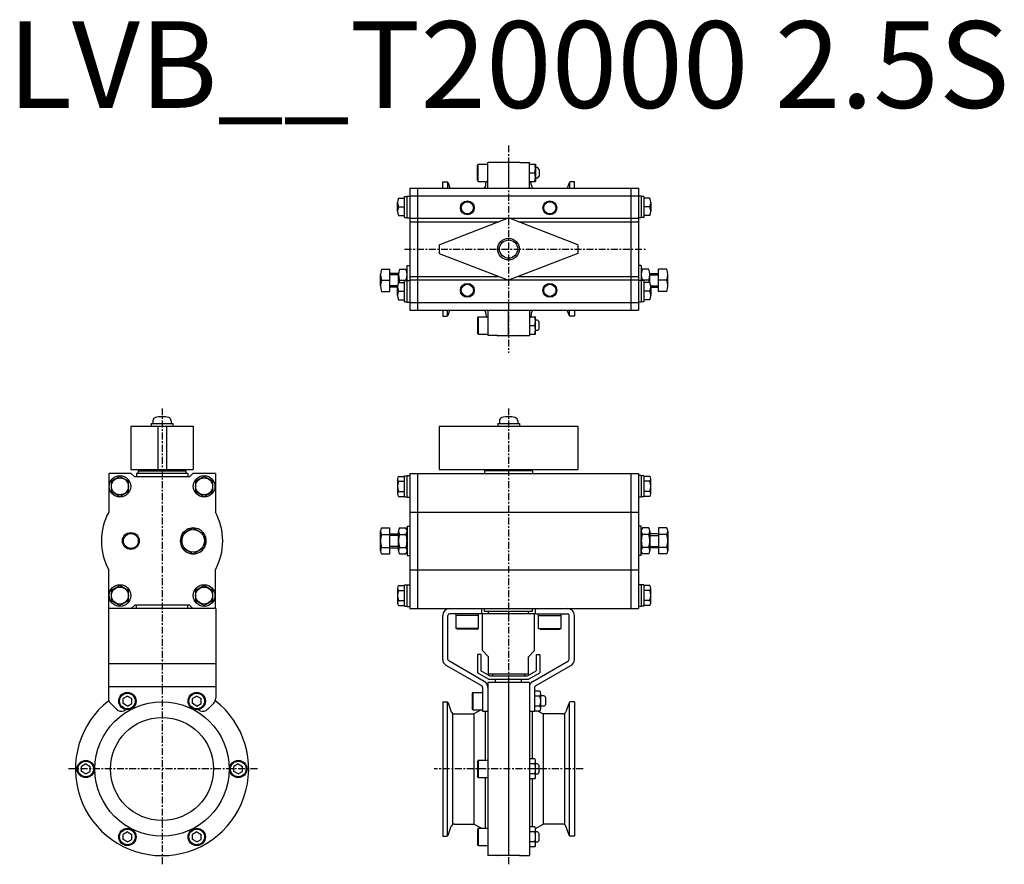
# Model space of a CAD drawing. Extents: x -282 to 286, y -55 to 432.
import ezdxf
from ezdxf.enums import TextEntityAlignment as Align

# ---------------------------------------------------------------- set-up
doc = ezdxf.new("R2010")
doc.units = 0
doc.header["$MEASUREMENT"] = 0
doc.linetypes.add('CENTER', pattern=[7, 4, -1, 1, -1])
doc.layers.get('0').update_dxf_attribs({"linetype": 'CONTINUOUS'})
doc.styles.get("Standard").update_dxf_attribs({"font": 'txt.shx'})

msp = doc.modelspace()

# ---------------------------------------------------------------- linework, layer by layer
at = {"linetype": 'CENTER'}
for p, q in [((0, 359.85), (0, 240.15)), ((-60, 300), (80, 300)), ((-200, 208.1), (-200, -55)), ((0, 208.1), (0, -55)), ((-145, 0), (-255, 0)), ((43, 0), (-43, 0))]:
    msp.add_line(p, q, dxfattribs=at)
for p, q in [((-17.6, 349), (-18, 348.31)), ((-18, 339.69), (-18, 348.31)), ((-17.6, 349), (-12, 349)), ((-17.6, 339), (-17.6, 349)), ((-6.67, 349.9), (-12, 349.9)), ((-12, 335.2), (-12, 349.9)), ((6.28, 350), (-6.28, 350)), ((0, 350), (0, 335.2)), ((6.67, 349.9), (12, 349.9)), ((12, 335.2), (12, 349.9)), ((12, 349), (15.54, 349)), ((15.54, 349), (15.6, 348.9)), ((15.6, 348.9), (15.6, 339.1)), ((16.6, 347), (15.6, 347)), ((17.6, 346), (16.6, 347)), ((12, 344), (15.1, 344)), ((16.6, 341), (15.6, 341)), ((16.6, 341), (17.6, 342)), ((17.6, 346), (17.6, 342)), ((-38, 335.2), (-38, 338.75)), ((-38, 338.75), (-35.71, 338.75)), ((-35.25, 338.61), (-35.25, 335.2)), ((-34.96, 338.22), (-33.86, 335.2)), ((-17.6, 339), (-18, 339.69)), ((-17.6, 339), (-12, 339)), ((-13.07, 337.23), (-12.91, 339)), ((12, 339), (15.54, 339)), ((13.06, 337.26), (12.91, 339)), ((15.54, 339), (15.6, 339.1)), ((34.96, 338.22), (33.86, 335.2)), ((35.25, 338.61), (35.25, 335.2)), ((38, 338.75), (35.71, 338.75)), ((38, 335.2), (38, 338.75)), ((-60.1, 318.2), (-60.1, 330.4)), ((-60.1, 330.4), (-58.6, 330.4)), ((-58.6, 318.05), (-58.6, 330.55)), ((-58.6, 330.55), (-57, 330.55)), ((-57, 335.2), (-57, 264.8)), ((-57, 335.2), (75, 335.2)), ((-57, 330.8), (75, 330.8)), ((-52.5, 335.2), (-52.5, 264.8)), ((70.5, 335.2), (70.5, 264.8)), ((75, 335.2), (75, 264.8)), ((76.6, 330.55), (75, 330.55)), ((76.6, 330.55), (76.6, 318.05)), ((78.1, 330.4), (76.6, 330.4)), ((78.1, 330.4), (78.1, 318.2)), ((-64.1, 321.8), (-64.1, 326.8)), ((-63.6, 329.3), (-60.1, 329.3)), ((-63.6, 324.3), (-60.1, 324.3)), ((81.6, 329.3), (78.1, 329.3)), ((81.6, 324.3), (78.1, 324.3)), ((82.1, 326.8), (82.1, 321.8)), ((-63.6, 319.3), (-60.1, 319.3)), ((81.6, 319.3), (78.1, 319.3)), ((-60.1, 318.2), (-58.6, 318.2)), ((-58.6, 318.05), (-57, 318.05)), ((-57, 317.8), (-0.52, 317.8)), ((-57, 315.8), (-5.68, 315.8)), ((-40, 302.5), (0, 318)), ((40, 302.5), (0, 318)), ((0.52, 317.8), (75, 317.8)), ((5.68, 315.8), (75, 315.8)), ((76.6, 318.05), (75, 318.05)), ((78.1, 318.2), (76.6, 318.2)), ((-40, 302.5), (-40, 297.5)), ((40, 302.5), (40, 297.5)), ((-40, 297.5), (0, 282)), ((40, 297.5), (0, 282)), ((-58.6, 269.45), (-58.6, 290.5)), ((-58.6, 290.5), (-57, 290.5)), ((76.6, 290.5), (75, 290.5)), ((76.6, 290.5), (76.6, 269.45)), ((-74, 278.75), (-74, 285.25)), ((-73.28, 288.5), (-68.5, 288.5)), ((-68.5, 275.5), (-68.5, 288.5)), ((-63.56, 286), (-68.5, 286)), ((-63.6, 285.2), (-68.5, 285.2)), ((-63.6, 280.69), (-63.6, 285.25)), ((-62.88, 288.5), (-59.32, 288.5)), ((-57, 284.2), (-5.68, 284.2)), ((5.68, 284.2), (75, 284.2)), ((80.88, 288.5), (77.32, 288.5)), ((81.56, 286), (86.5, 286)), ((81.6, 280.69), (81.6, 285.25)), ((81.6, 285.2), (86.5, 285.2)), ((91.28, 288.5), (86.5, 288.5)), ((86.5, 275.5), (86.5, 288.5)), ((92, 278.75), (92, 285.25)), ((-73.28, 282), (-68.5, 282)), ((-64.07, 278.8), (-68.5, 278.8)), ((-63.6, 280.7), (-60.1, 280.7)), ((-62.88, 282), (-59.32, 282)), ((-60.1, 269.6), (-60.1, 281.8)), ((-60.1, 281.8), (-58.6, 281.8)), ((-58.6, 281.95), (-57, 281.95)), ((-57, 282.2), (-0.52, 282.2)), ((0.52, 282.2), (75, 282.2)), ((76.6, 281.95), (75, 281.95)), ((78.1, 281.8), (76.6, 281.8)), ((80.88, 282), (77.32, 282)), ((78.1, 281.8), (78.1, 269.6)), ((81.6, 280.7), (78.1, 280.7)), ((82.07, 278.8), (86.5, 278.8)), ((91.28, 282), (86.5, 282)), ((-73.28, 275.5), (-68.5, 275.5)), ((-64.1, 278), (-68.5, 278)), ((-64.1, 273.2), (-64.1, 278.2)), ((-63.6, 275.7), (-60.1, 275.7)), ((81.6, 275.7), (78.1, 275.7)), ((82.1, 278.2), (82.1, 273.2)), ((82.1, 278), (86.5, 278)), ((91.28, 275.5), (86.5, 275.5)), ((-63.6, 270.7), (-60.1, 270.7)), ((-60.1, 269.6), (-58.6, 269.6)), ((-58.6, 269.45), (-57, 269.45)), ((-57, 269.2), (75, 269.2)), ((76.6, 269.45), (75, 269.45)), ((78.1, 269.6), (76.6, 269.6)), ((81.6, 270.7), (78.1, 270.7)), ((-57, 264.8), (75, 264.8)), ((-38, 264.8), (-38, 261.25)), ((-35.25, 261.39), (-35.25, 264.8)), ((-34.96, 261.78), (-33.86, 264.8)), ((-13.07, 262.77), (-12.91, 261)), ((-12, 264.8), (-12, 250.1)), ((0, 250), (0, 264.8)), ((12, 264.8), (12, 250.1)), ((13.06, 262.74), (12.91, 261)), ((34.96, 261.78), (33.86, 264.8)), ((35.25, 261.39), (35.25, 264.8)), ((38, 264.8), (38, 261.25)), ((-38, 261.25), (-35.71, 261.25)), ((-17.6, 261), (-18, 260.31)), ((-18, 260.31), (-18, 251.69)), ((-17.6, 261), (-12, 261)), ((-17.6, 261), (-17.6, 251)), ((12, 261), (15.54, 261)), ((12, 256), (15.1, 256)), ((15.54, 261), (15.6, 260.9)), ((15.6, 251.1), (15.6, 260.9)), ((16.6, 259), (15.6, 259)), ((16.6, 259), (17.6, 258)), ((17.6, 254), (17.6, 258)), ((38, 261.25), (35.71, 261.25)), ((-17.6, 251), (-18, 251.69)), ((-17.6, 251), (-12, 251)), ((-6.67, 250.1), (-12, 250.1)), ((6.67, 250.1), (12, 250.1)), ((12, 251), (15.54, 251)), ((15.54, 251), (15.6, 251.1)), ((16.6, 253), (15.6, 253)), ((17.6, 254), (16.6, 253)), ((6.28, 250), (-6.28, 250)), ((-206.25, 199.4), (-193.75, 199.4)), ((-206.25, 199.4), (-206.25, 197.8)), ((-205.25, 200.93), (-205.25, 199.4)), ((-194.75, 200.93), (-194.75, 199.4)), ((-193.75, 199.4), (-193.75, 197.8)), ((-6.25, 199.4), (-6.25, 197.8)), ((-6.25, 199.4), (6.25, 199.4)), ((-5.25, 200.93), (-5.25, 199.4)), ((5.25, 200.93), (5.25, 199.4)), ((6.25, 199.4), (6.25, 197.8)), ((-218, 197.8), (-218, 172.8)), ((-218, 197.8), (-182, 197.8)), ((-202.5, 197.8), (-202.5, 172.8)), ((-197.5, 197.8), (-197.5, 172.8)), ((-182, 197.8), (-182, 172.8)), ((-40, 197.8), (40, 197.8)), ((-40, 197.8), (-40, 172.8)), ((40, 197.8), (40, 172.8)), ((-217.8, 170.6), (-230.8, 170.6)), ((-230.8, 170.6), (-230.8, 148.22)), ((-218, 172.8), (-182, 172.8)), ((-215.8, 168.6), (-217.8, 170.6)), ((-214.8, 170.6), (-214.8, 168.6)), ((-185.2, 170.6), (-214.8, 170.6)), ((-213.8, 172.1), (-213.8, 170.6)), ((-213.8, 172.1), (-186.2, 172.1)), ((-211.5, 172.8), (-211.5, 172.1)), ((-188.5, 172.8), (-188.5, 172.1)), ((-186.2, 172.1), (-186.2, 170.6)), ((-185.2, 170.6), (-185.2, 168.6)), ((-182.2, 170.6), (-184.2, 168.6)), ((-169.2, 170.6), (-182.2, 170.6)), ((-169.2, 170.6), (-169.2, 148.22)), ((-57, 170.6), (-57, 92.6)), ((-57, 170.6), (75, 170.6)), ((-52.5, 170.6), (-52.5, 92.6)), ((-40, 172.8), (40, 172.8)), ((-13.8, 172.1), (-13.8, 170.6)), ((13.8, 172.1), (-13.8, 172.1)), ((-11.5, 172.1), (-11.5, 172.8)), ((11.5, 172.1), (11.5, 172.8)), ((13.8, 172.1), (13.8, 170.6)), ((70.5, 170.6), (70.5, 92.6)), ((75, 170.6), (75, 92.6)), ((-224.3, 168.87), (-229.3, 165.99)), ((-229.3, 165.99), (-229.3, 160.21)), ((-219.3, 165.99), (-224.3, 168.87)), ((-219.3, 160.21), (-219.3, 165.99)), ((-184.2, 168.6), (-215.8, 168.6)), ((-175.7, 168.87), (-180.7, 165.99)), ((-180.7, 165.99), (-180.7, 160.21)), ((-170.7, 165.99), (-175.7, 168.87)), ((-170.7, 160.21), (-170.7, 165.99)), ((-64.1, 167.43), (-64.1, 158.77)), ((-63.6, 168.87), (-60.1, 168.87)), ((-63.6, 165.99), (-60.1, 165.99)), ((-60.1, 169.2), (-58.6, 169.2)), ((-60.1, 157), (-60.1, 169.2)), ((-58.6, 169.35), (-57, 169.35)), ((-58.6, 156.85), (-58.6, 169.35)), ((76.6, 169.35), (75, 169.35)), ((76.6, 169.35), (76.6, 156.85)), ((78.1, 169.2), (76.6, 169.2)), ((78.1, 169.2), (78.1, 157)), ((81.6, 168.87), (78.1, 168.87)), ((81.6, 165.99), (78.1, 165.99)), ((82.1, 158.77), (82.1, 167.43)), ((-229.3, 160.21), (-224.3, 157.33)), ((-224.3, 157.33), (-219.3, 160.21)), ((-180.7, 160.21), (-175.7, 157.33)), ((-175.7, 157.33), (-170.7, 160.21)), ((-63.6, 160.21), (-60.1, 160.21)), ((81.6, 160.21), (78.1, 160.21)), ((-63.6, 157.33), (-60.1, 157.33)), ((-60.1, 157), (-58.6, 157)), ((-58.6, 156.85), (-57, 156.85)), ((76.6, 156.85), (75, 156.85)), ((78.1, 157), (76.6, 157)), ((81.6, 157.33), (78.1, 157.33)), ((-57, 148.22), (75, 148.22)), ((-182, 139.11), (-188.5, 135.35)), ((-182, 139.11), (-175.5, 135.35)), ((-74, 125.97), (-74, 137.23)), ((-73.28, 139.11), (-68.5, 139.11)), ((-68.5, 124.09), (-68.5, 139.11)), ((-63.6, 125.97), (-63.6, 137.23)), ((-62.88, 139.11), (-59.32, 139.11)), ((-58.6, 140.1), (-58.6, 123.1)), ((-58.6, 140.1), (-57, 140.1)), ((76.6, 140.1), (75, 140.1)), ((76.6, 123.1), (76.6, 140.1)), ((80.88, 139.11), (77.32, 139.11)), ((81.6, 137.23), (81.6, 125.97)), ((86.5, 139.11), (86.5, 124.09)), ((91.28, 139.11), (86.5, 139.11)), ((92, 137.23), (92, 125.97)), ((-188.5, 135.35), (-188.5, 127.85)), ((-175.5, 135.35), (-175.5, 127.85)), ((-73.28, 135.35), (-68.5, 135.35)), ((-68.5, 135.6), (-63.6, 135.6)), ((-63.6, 134.8), (-68.5, 134.8)), ((-62.88, 135.35), (-59.32, 135.35)), ((80.88, 135.35), (77.32, 135.35)), ((86.5, 135.6), (81.6, 135.6)), ((81.6, 134.8), (86.5, 134.8)), ((91.28, 135.35), (86.5, 135.35)), ((-188.5, 127.85), (-182, 124.09)), ((-182, 124.09), (-175.5, 127.85)), ((-73.28, 127.85), (-68.5, 127.85)), ((-63.6, 128.4), (-68.5, 128.4)), ((-68.5, 127.6), (-63.6, 127.6)), ((-62.88, 127.85), (-59.32, 127.85)), ((80.88, 127.85), (77.32, 127.85)), ((81.6, 128.4), (86.5, 128.4)), ((86.5, 127.6), (81.6, 127.6)), ((91.28, 127.85), (86.5, 127.85)), ((-73.28, 124.09), (-68.5, 124.09)), ((-62.88, 124.09), (-59.32, 124.09)), ((-58.6, 123.1), (-57, 123.1)), ((76.6, 123.1), (75, 123.1)), ((80.88, 124.09), (77.32, 124.09)), ((91.28, 124.09), (86.5, 124.09)), ((-230.8, 92.6), (-230.8, 114.98)), ((-169.2, 92.6), (-169.2, 114.98)), ((-57, 114.98), (75, 114.98)), ((-224.3, 105.87), (-229.3, 102.99)), ((-229.3, 102.99), (-229.3, 97.21)), ((-219.3, 102.99), (-224.3, 105.87)), ((-219.3, 97.21), (-219.3, 102.99)), ((-175.7, 105.87), (-180.7, 102.99)), ((-180.7, 102.99), (-180.7, 97.21)), ((-170.7, 102.99), (-175.7, 105.87)), ((-170.7, 97.21), (-170.7, 102.99)), ((-64.1, 104.43), (-64.1, 95.77)), ((-63.6, 105.87), (-60.1, 105.87)), ((-63.6, 102.99), (-60.1, 102.99)), ((-60.1, 106.2), (-58.6, 106.2)), ((-60.1, 94), (-60.1, 106.2)), ((-58.6, 106.35), (-57, 106.35)), ((-58.6, 93.85), (-58.6, 106.35)), ((76.6, 106.35), (75, 106.35)), ((76.6, 106.35), (76.6, 93.85)), ((78.1, 106.2), (76.6, 106.2)), ((78.1, 106.2), (78.1, 94)), ((81.6, 105.87), (78.1, 105.87)), ((81.6, 102.99), (78.1, 102.99)), ((82.1, 95.77), (82.1, 104.43)), ((-229.3, 97.21), (-224.3, 94.33)), ((-224.3, 94.33), (-219.3, 97.21)), ((-180.7, 97.21), (-175.7, 94.33)), ((-175.7, 94.33), (-170.7, 97.21)), ((-63.6, 97.21), (-60.1, 97.21)), ((81.6, 97.21), (78.1, 97.21)), ((-169, 92.6), (-231, 92.6)), ((-231, 92.6), (-231, 40.79)), ((-215.8, 94.6), (-217.8, 92.6)), ((-184.2, 94.6), (-215.8, 94.6)), ((-214.8, 92.6), (-214.8, 94.6)), ((-185.2, 92.6), (-185.2, 94.6)), ((-182.2, 92.6), (-184.2, 94.6)), ((-169, 92.6), (-169, 40.79)), ((-63.6, 94.33), (-60.1, 94.33)), ((-60.1, 94), (-58.6, 94)), ((-58.6, 93.85), (-57, 93.85)), ((-57, 92.6), (75, 92.6)), ((-15.5, 89.6), (-15.5, 92.6)), ((-13.8, 91.1), (-13.8, 92.6)), ((-13.8, 91.1), (13.8, 91.1)), ((-11.5, 89.8), (-11.5, 91.1)), ((11.5, 89.8), (11.5, 91.1)), ((13.8, 91.1), (13.8, 92.6)), ((15.5, 89.6), (15.5, 92.6)), ((76.6, 93.85), (75, 93.85)), ((78.1, 94), (76.6, 94)), ((81.6, 94.33), (78.1, 94.33)), ((-38, 63.27), (-38, 88.6)), ((-35, 63.27), (-35, 88.6)), ((-15.5, 89.6), (-34, 89.6)), ((-30.3, 81.1), (-30.3, 89.6)), ((-17.3, 88.6), (-30.3, 88.6)), ((-17.3, 81.1), (-17.3, 89.6)), ((-15, 68.3), (-15, 89.8)), ((-15, 89.8), (15, 89.8)), ((15, 68.3), (15, 89.8)), ((15.5, 89.6), (34, 89.6)), ((17.3, 81.1), (17.3, 89.6)), ((17.3, 88.6), (30.3, 88.6)), ((30.3, 81.1), (30.3, 89.6)), ((35, 63.27), (35, 88.6)), ((38, 63.27), (38, 88.6)), ((-17.3, 81.1), (-30.3, 81.1)), ((-29.43, 80.6), (-30.3, 81.1)), ((-18.17, 80.6), (-29.43, 80.6)), ((-18.17, 80.6), (-17.3, 81.1)), ((17.3, 81.1), (30.3, 81.1)), ((18.17, 80.6), (17.3, 81.1)), ((18.17, 80.6), (29.43, 80.6)), ((29.43, 80.6), (30.3, 81.1)), ((-15, 68.3), (-11.5, 64.8)), ((15, 68.3), (11.5, 64.8)), ((-18, 66.1), (-18, 55.53)), ((-16, 66.1), (-18, 66.1)), ((-16, 66.1), (-16, 56.69)), ((-11.5, 54.8), (-11.5, 64.8)), ((11.5, 54.8), (11.5, 64.8)), ((16, 66.1), (16, 56.69)), ((16, 66.1), (18, 66.1)), ((18, 66.1), (18, 55.53)), ((-231, 60.96), (-169, 60.96)), ((-15.5, 47.97), (-36, 59.8)), ((-14, 50.56), (-34.5, 62.4)), ((14, 50.56), (34.5, 62.4)), ((15.5, 47.97), (36, 59.8)), ((-11.54, 51.8), (-18, 55.53)), ((-11, 53.8), (-16, 56.69)), ((-11.54, 51.8), (11.54, 51.8)), ((11.5, 54.8), (-11.5, 54.8)), ((-11, 53.8), (11, 53.8)), ((-9.23, 54.8), (-9.23, 53.8)), ((-7.5, 49.9), (-7.5, 51.8)), ((7.5, 49.9), (7.5, 51.8)), ((9.23, 54.8), (9.23, 53.8)), ((11, 53.8), (16, 56.69)), ((11.54, 51.8), (18, 55.53)), ((-231, 47.68), (-169, 47.68)), ((-15, 47.1), (-15, 33.29)), ((12, 49.9), (-12, 49.9)), ((-12, 49.9), (-12, -49.9)), ((0, 49.9), (0, -50)), ((12, 49.9), (12, -49.9)), ((15, 47.1), (15, 33.29)), ((-220, 42.08), (-222.5, 40.64)), ((-222.5, 37.75), (-222.5, 40.64)), ((-220, 42.08), (-217.5, 40.64)), ((-217.5, 37.75), (-217.5, 40.64)), ((-180, 42.08), (-182.5, 40.64)), ((-182.5, 37.75), (-182.5, 40.64)), ((-180, 42.08), (-177.5, 40.64)), ((-177.5, 37.75), (-177.5, 40.64)), ((-20.6, 44.19), (-21, 43.5)), ((-21, 43.5), (-21, 34.88)), ((-20.6, 44.19), (-15, 44.19)), ((-20.6, 44.19), (-20.6, 34.19)), ((18.1, 44.97), (15, 44.97)), ((18.12, 42.08), (15, 42.08)), ((18.6, 34.86), (18.6, 43.52)), ((20.6, 42.19), (18.6, 42.19)), ((20.6, 42.19), (21.6, 41.19)), ((21.6, 37.19), (21.6, 41.19)), ((-226.33, 34.46), (-229.83, 37.96)), ((-220, 36.31), (-222.5, 37.75)), ((-220, 36.31), (-217.5, 37.75)), ((-180, 36.31), (-182.5, 37.75)), ((-180, 36.31), (-177.5, 37.75)), ((-173.67, 34.46), (-170.17, 37.96)), ((-38, 38.75), (-35.71, 38.75)), ((-38, 38.75), (-38, -38.75)), ((-35.25, -38.61), (-35.25, 38.61)), ((-34.96, 38.22), (-33.08, 33.07)), ((-20.6, 34.19), (-21, 34.88)), ((-20.6, 34.19), (-15, 34.19)), ((-15.77, 34.19), (-20, 31.75)), ((18.12, 36.31), (15, 36.31)), ((20.6, 36.19), (18.6, 36.19)), ((21.6, 37.19), (20.6, 36.19)), ((34.96, 38.22), (33.08, 33.07)), ((35.25, -38.61), (35.25, 38.61)), ((38, 38.75), (35.71, 38.75)), ((38, 38.75), (38, -38.75)), ((-32.35, 32.11), (-32.35, -32.11)), ((-31.2, 31.75), (-20, 31.75)), ((-20, 31.75), (-20, -31.75)), ((-15, 33.29), (-12, 33.29)), ((-13.53, 33.29), (-13.53, 5)), ((12, 33.29), (15, 33.29)), ((13.53, 33.29), (13.53, 5.77)), ((18.12, 33.42), (15, 33.42)), ((17.11, 33.42), (20, 31.75)), ((31.2, 31.75), (20, 31.75)), ((20, 31.75), (20, -31.75)), ((32.35, 32.11), (32.35, -32.11)), ((15.1, 5.77), (12, 5.77)), ((-244, 2.89), (-246.5, 1.44)), ((-246.5, -1.44), (-246.5, 1.44)), ((-244, 2.89), (-241.5, 1.44)), ((-241.5, -1.44), (-241.5, 1.44)), ((-156, 2.89), (-158.5, 1.44)), ((-158.5, -1.44), (-158.5, 1.44)), ((-156, 2.89), (-153.5, 1.44)), ((-153.5, -1.44), (-153.5, 1.44)), ((-17.6, 5), (-18, 4.31)), ((-18, 4.31), (-18, -4.31)), ((-17.6, 5), (-12, 5)), ((-17.6, 5), (-17.6, -5)), ((15.12, 2.89), (12, 2.89)), ((15.6, -4.33), (15.6, 4.33)), ((16.6, 3), (15.6, 3)), ((16.6, 3), (17.6, 2)), ((17.6, -2), (17.6, 2)), ((-244, -2.89), (-246.5, -1.44)), ((-244, -2.89), (-241.5, -1.44)), ((-156, -2.89), (-158.5, -1.44)), ((-156, -2.89), (-153.5, -1.44)), ((-17.6, -5), (-18, -4.31)), ((-17.6, -5), (-12, -5)), ((-13.53, -5), (-13.53, -34.19)), ((15.12, -2.89), (12, -2.89)), ((16.6, -3), (15.6, -3)), ((17.6, -2), (16.6, -3)), ((15.12, -5.77), (12, -5.77)), ((13.53, -5.77), (13.53, -33.42)), ((-34.96, -38.22), (-33.08, -33.07)), ((-31.2, -31.75), (-20, -31.75)), ((-15.77, -34.19), (-20, -31.75)), ((15.12, -33.42), (12, -33.42)), ((15.54, -34.32), (20, -31.75)), ((31.2, -31.75), (20, -31.75)), ((34.96, -38.22), (33.08, -33.07)), ((-220, -36.31), (-222.5, -37.75)), ((-222.5, -40.64), (-222.5, -37.75)), ((-220, -36.31), (-217.5, -37.75)), ((-217.5, -40.64), (-217.5, -37.75)), ((-180, -36.31), (-182.5, -37.75)), ((-182.5, -40.64), (-182.5, -37.75)), ((-180, -36.31), (-177.5, -37.75)), ((-177.5, -40.64), (-177.5, -37.75)), ((-38, -38.75), (-35.71, -38.75)), ((-17.6, -34.19), (-18, -34.88)), ((-18, -34.88), (-18, -43.5)), ((-17.6, -34.19), (-12, -34.19)), ((-17.6, -34.19), (-17.6, -44.19)), ((15.12, -36.31), (12, -36.31)), ((15.6, -43.52), (15.6, -34.86)), ((16.6, -36.19), (15.6, -36.19)), ((16.6, -36.19), (17.6, -37.19)), ((17.6, -41.19), (17.6, -37.19)), ((38, -38.75), (35.71, -38.75)), ((-220, -42.08), (-222.5, -40.64)), ((-220, -42.08), (-217.5, -40.64)), ((-180, -42.08), (-182.5, -40.64)), ((-180, -42.08), (-177.5, -40.64)), ((-17.6, -44.19), (-18, -43.5)), ((-17.6, -44.19), (-12, -44.19)), ((15.12, -42.08), (12, -42.08)), ((15.12, -44.97), (12, -44.97)), ((16.6, -42.19), (15.6, -42.19)), ((17.6, -41.19), (16.6, -42.19)), ((-6.67, -49.9), (-12, -49.9)), ((6.28, -50), (-6.28, -50)), ((6.67, -49.9), (12, -49.9))]:
    msp.add_line(p, q)
for centre, radius in [((-23.79, 323.8), 4), ((-23.79, 323.8), 3.5), ((23.79, 323.8), 4), ((23.79, 323.8), 3.5), ((0, 300), 6.25), ((0, 300), 5.25), ((-23.79, 276.2), 4), ((-23.79, 276.2), 3.5), ((23.79, 276.2), 4), ((23.79, 276.2), 3.5), ((-224.3, 163.1), 6.25), ((-224.3, 163.1), 4.9), ((-175.7, 163.1), 6.25), ((-175.7, 163.1), 4.9), ((-218, 131.6), 4.86), ((-182, 131.6), 6.5), ((-218, 131.6), 4.28), ((-224.3, 100.1), 6.25), ((-224.3, 100.1), 4.9), ((-175.7, 100.1), 6.25), ((-175.7, 100.1), 4.9), ((-220, 39.19), 5), ((-220, 39.19), 4.5), ((-180, 39.19), 5), ((-180, 39.19), 4.5), ((-200, 0), 38.75), ((-200, 0), 29.75), ((-244, 0), 5), ((-244, 0), 4.5), ((-156, 0), 5), ((-156, 0), 4.5), ((-220, -39.19), 5), ((-220, -39.19), 4.5), ((-180, -39.19), 5), ((-180, -39.19), 4.5)]:
    msp.add_circle(centre, radius)
for centre, radius, start, end in [((-6.67, 350.3), 0.4, 270, 298.955), ((-6.28, 349.6), 0.4, 90, 118.955), ((6.28, 349.6), 0.4, 61.045, 90), ((6.67, 350.3), 0.4, 241.045, 270), ((8.32, 346.5), 7.22, 339.7444, 20.2556), ((8.32, 341.5), 7.22, 339.7444, 20.2556), ((-35.71, 337.95), 0.8, 20, 90), ((-16.06, 337.49), 3, 310.2066, 355.0001), ((16.06, 337.49), 3, 184.3682, 229.7934), ((35.71, 337.95), 0.8, 90, 160), ((-57.65, 326.8), 6.45, 157.1899, 202.8101), ((-57.65, 321.8), 6.45, 157.1899, 202.8101), ((75.65, 326.8), 6.45, 337.1899, 22.8101), ((75.65, 321.8), 6.45, 337.1899, 22.8101), ((-66.35, 285.25), 7.65, 154.8526, 205.1474), ((-55.95, 285.25), 7.65, 154.8526, 205.1474), ((-66.25, 285.25), 7.65, 334.8526, 25.1474), ((84.25, 285.25), 7.65, 154.8526, 205.1474), ((73.95, 285.25), 7.65, 334.8526, 25.1474), ((84.35, 285.25), 7.65, 334.8526, 25.1474), ((-66.35, 278.75), 7.65, 154.8526, 205.1474), ((-57.65, 278.2), 6.45, 157.1899, 202.8101), ((-55.95, 278.75), 7.65, 154.8526, 165.2286), ((-66.25, 278.75), 7.65, 23.5026, 25.1474), ((73.95, 278.75), 7.65, 14.7714, 25.1474), ((75.65, 278.2), 6.45, 337.1899, 22.8101), ((84.35, 278.75), 7.65, 334.8526, 25.1474), ((-57.65, 273.2), 6.45, 157.1899, 202.8101), ((75.65, 273.2), 6.45, 337.1899, 22.8101), ((-35.71, 262.05), 0.8, 270, 340), ((-16.06, 262.51), 3, 4.9999, 49.7934), ((16.06, 262.51), 3, 130.2066, 175.6318), ((35.71, 262.05), 0.8, 200, 270), ((8.32, 258.5), 7.22, 339.7444, 20.2556), ((8.32, 253.5), 7.22, 339.7444, 20.2556), ((-6.67, 249.7), 0.4, 61.045, 90), ((-6.28, 250.4), 0.4, 241.045, 270), ((6.28, 250.4), 0.4, 270, 298.955), ((6.67, 249.7), 0.4, 90, 118.955), ((-203.35, 200.93), 1.9, 106.0729, 180), ((-200, 189.3), 14, 73.9271, 106.0729), ((-196.65, 200.93), 1.9, 0, 73.9271), ((-3.35, 200.93), 1.9, 106.0729, 180), ((0, 189.3), 14, 73.9271, 106.0729), ((3.35, 200.93), 1.9, 0, 73.9271), ((-61.78, 167.43), 2.32, 141.4811, 218.5189), ((-55.59, 163.1), 8.51, 160.1808, 199.8192), ((79.78, 167.43), 2.32, 321.4811, 38.5189), ((73.59, 163.1), 8.51, 340.1808, 19.8192), ((-61.78, 158.77), 2.32, 141.4811, 218.5189), ((79.78, 158.77), 2.32, 321.4811, 38.5189), ((-200, 131.6), 35, 151.6424, 208.3576), ((-200, 131.6), 35, 331.6424, 28.3576), ((-182, 131.6), 7.5, 90.0733, 149.9267), ((-182, 131.6), 7.5, 30.0733, 89.9267), ((-71.21, 137.23), 2.79, 137.7545, 222.2455), ((-60.81, 137.23), 2.79, 137.7545, 222.2455), ((-61.39, 137.23), 2.79, 317.7545, 42.2455), ((79.39, 137.23), 2.79, 137.7545, 222.2455), ((78.81, 137.23), 2.79, 317.7545, 42.2455), ((89.21, 137.23), 2.79, 317.7545, 42.2455), ((-182, 131.6), 7.5, 150.0733, 209.9267), ((-182, 131.6), 7.5, 330.0736, 29.9264), ((-63.92, 131.6), 10.08, 158.1345, 201.8655), ((-53.52, 131.6), 10.08, 158.1345, 201.8654), ((-68.68, 131.6), 10.08, 338.1346, 21.8654), ((86.68, 131.6), 10.08, 158.1345, 201.8654), ((71.52, 131.6), 10.08, 338.1346, 21.8654), ((81.92, 131.6), 10.08, 338.1345, 21.8655), ((-182, 131.6), 7.5, 210.0733, 269.9267), ((-182, 131.6), 7.5, 270.0743, 329.9257), ((-71.21, 125.97), 2.79, 137.7545, 222.2455), ((-60.81, 125.97), 2.79, 137.7545, 222.2455), ((-61.39, 125.97), 2.79, 317.7545, 42.2455), ((79.39, 125.97), 2.79, 137.7545, 222.2455), ((78.81, 125.97), 2.79, 317.7545, 42.2455), ((89.21, 125.97), 2.79, 317.7545, 42.2455), ((-61.78, 104.43), 2.32, 141.4811, 218.5189), ((-55.59, 100.1), 8.51, 160.1808, 199.8192), ((79.78, 104.43), 2.32, 321.4811, 38.5189), ((73.59, 100.1), 8.51, 340.1808, 19.8192), ((-61.78, 95.77), 2.32, 141.4811, 218.5189), ((79.78, 95.77), 2.32, 321.4811, 38.5189), ((-34, 88.6), 4, 90, 180), ((34, 88.6), 4, 0, 90), ((-34, 88.6), 1, 90, 180), ((34, 88.6), 1, 0, 90), ((-34, 63.27), 4, 180, 240), ((-34, 63.27), 1, 180, 240), ((34, 63.27), 1, 300, 0), ((34, 63.27), 4, 300, 0), ((-16, 47.1), 1, 360, 60), ((-16, 47.1), 4, 360, 60), ((16, 47.1), 4, 120, 180), ((16, 47.1), 1, 120, 180), ((-227, 40.79), 4, 180, 225), ((-173, 40.79), 4, 315, 0), ((16.17, 43.52), 2.43, 323.5307, 36.4693), ((9.6, 39.19), 9, 341.2917, 18.7083), ((-200, 0), 50, 127.961, 52.035), ((-223.5, 37.29), 4, 225, 292.659), ((-200, -19), 57, 111.0088, 112.659), ((-200, -19), 57, 67.341, 68.9912), ((-176.5, 37.29), 4, 247.341, 315), ((-35.71, 37.95), 0.8, 20, 90), ((16.17, 34.86), 2.43, 323.5307, 36.4693), ((35.71, 37.95), 0.8, 90, 160), ((-31.2, 33.75), 2, 200, 270), ((31.2, 33.75), 2, 270, 340), ((13.17, 4.33), 2.43, 323.5307, 36.4693), ((6.6, 0), 9, 341.2917, 18.7083), ((13.17, -4.33), 2.43, 323.5307, 36.4693), ((-31.2, -33.75), 2, 90, 160), ((13.17, -34.86), 2.43, 323.5307, 36.4697), ((31.2, -33.75), 2, 20, 90), ((-35.71, -37.95), 0.8, 270, 340), ((6.6, -39.19), 9, 341.2917, 18.7083), ((35.71, -37.95), 0.8, 200, 270), ((13.17, -43.52), 2.43, 323.5307, 36.4693), ((-6.67, -50.3), 0.4, 61.045, 90), ((-6.28, -49.6), 0.4, 241.045, 270), ((6.28, -49.6), 0.4, 270, 298.955), ((6.67, -50.3), 0.4, 90, 118.955)]:
    msp.add_arc(centre, radius, start, end)
msp.add_point((0, 300))

# ---------------------------------------------------------------- texts
msp.add_text('LVB__T20000 2.5S', height=50).set_placement((0, 400), align=Align.MIDDLE)

doc.saveas('drawing.dxf')
